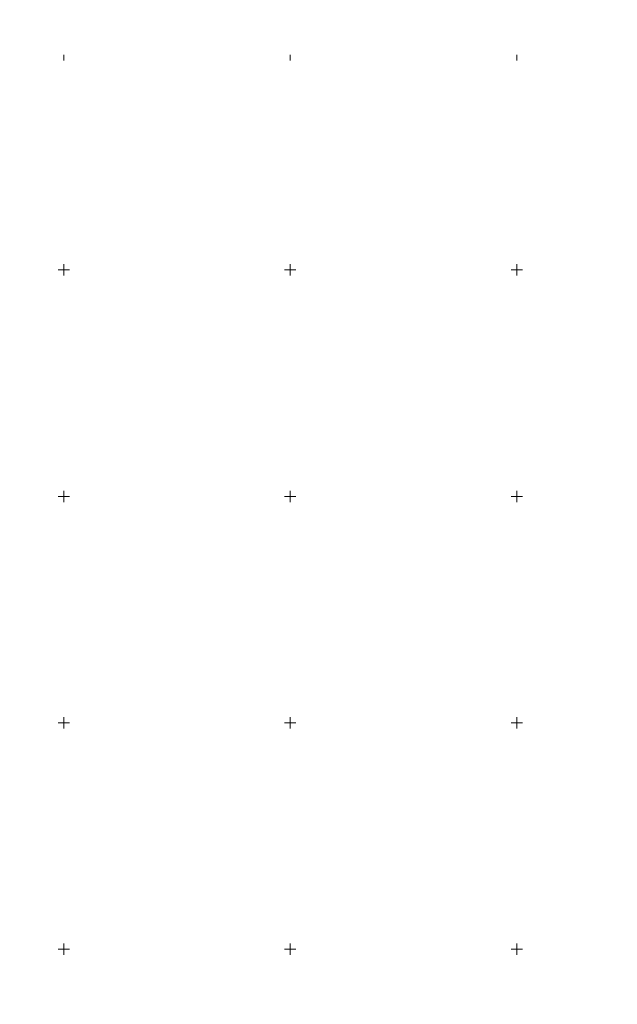
# Model space of a CAD drawing. Units: inches. Extents: x 1444800 to 1456565, y 4495307 to 4504127.
# Drawn here: x 1450806 to 1453444, y 4499757 to 4504105 of the extents above; entities that cross this region are included whole.
import ezdxf

# ---------------------------------------------------------------- set-up
doc = ezdxf.new("R2010")
doc.units = ezdxf.units.IN
doc.header["$MEASUREMENT"] = 0
doc.layers.add('FOGLIO_LEGENDA', color=7, linetype='Continuous', lineweight=0)

# ---------------------------------------------------------------- blocks, each defined once
blk = doc.blocks.new('PARAM')
at = {"layer": 'FOGLIO_LEGENDA', "color": 4, "linetype": 'Continuous'}
for p, q in [((-25, 0), (25, 0)), ((0, -25), (0, 25))]:
    blk.add_line(p, q, dxfattribs=at)
blk.add_point((0, 0), dxfattribs=at)

msp = doc.modelspace()

# ---------------------------------------------------------------- linework, layer by layer
at = {"layer": 'FOGLIO_LEGENDA', "color": 4, "linetype": 'Continuous'}
for p, q in [((1451000, 4503925), (1451000, 4503950)), ((1452000, 4503925), (1452000, 4503950)), ((1453000, 4503925), (1453000, 4503950))]:
    msp.add_line(p, q, dxfattribs=at)
at = {"layer": 'FOGLIO_LEGENDA', "color": 7, "linetype": 'Continuous', "const_width": 0.05}
for points in [[(1444945, 4495795), (1455255, 4495795), (1455255, 4504105), (1444945, 4504105)], [(1444975, 4495825), (1455225, 4495825), (1455225, 4504075), (1444975, 4504075)], [(1445100, 4495950), (1455100, 4495950), (1455100, 4503950), (1445100, 4503950)]]:
    msp.add_lwpolyline(points, close=True, dxfattribs=at)
at = {"layer": 'FOGLIO_LEGENDA', "color": 6, "linetype": 'Continuous', "const_width": 0.2}
msp.add_lwpolyline([(1444960, 4495810), (1455240, 4495810), (1455240, 4504090), (1444960, 4504090)], close=True, dxfattribs=at)

# ---------------------------------------------------------------- block references
at = {"layer": 'FOGLIO_LEGENDA', "color": 4, "linetype": 'Continuous'}
for p in [(1451000, 4503000), (1452000, 4503000), (1453000, 4503000), (1451000, 4502000), (1452000, 4502000), (1453000, 4502000), (1451000, 4501000), (1452000, 4501000), (1453000, 4501000), (1451000, 4500000), (1452000, 4500000), (1453000, 4500000)]:
    msp.add_blockref('PARAM', p, dxfattribs=at)

doc.saveas('drawing.dxf')
